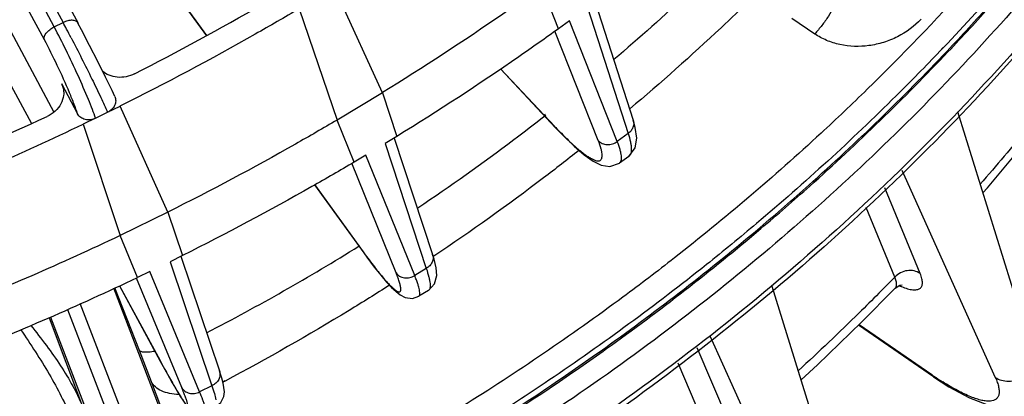
# Model space of a CAD drawing. Units: inches. Extents: x 0 to 17, y 0 to 11.
# Drawn here: x 10.6 to 11.3, y 2.6 to 2.8 of the extents above; entities that cross this region are included whole.
import ezdxf

# ---------------------------------------------------------------- set-up
doc = ezdxf.new("R2010")
doc.units = ezdxf.units.IN
doc.header["$LTSCALE"] = 0.935
doc.header["$MEASUREMENT"] = 0
doc.layers.get('0').update_dxf_attribs({"linetype": 'CONTINUOUS'})
doc.layers.add('7_ALL_FEATURES', color=7, linetype='CONTINUOUS')

msp = doc.modelspace()

# ---------------------------------------------------------------- linework, layer by layer
at = {"color": 9, "linetype": 'CONTINUOUS'}
for p, q in [((11.1353, 2.8094), (11.15077, 2.79875)), ((11.23793, 2.78951), (11.23579, 2.78697)), ((11.23809, 2.78939), (11.23579, 2.78697)), ((10.96771, 2.74401), (10.96691, 2.74338)), ((10.96828, 2.74342), (10.96748, 2.7428)), ((11.20996, 2.70614), (11.27334, 2.56523)), ((11.22236, 2.63579), (11.19833, 2.69402)), ((11.20512, 2.63346), (11.18562, 2.68077)), ((10.84147, 2.655), (10.84105, 2.65474)), ((10.84171, 2.65467), (10.84129, 2.65441)), ((10.7669, 2.38595), (10.67488, 2.62582)), ((10.69235, 2.58356), (10.67569, 2.62619)), ((10.74047, 2.38515), (10.65212, 2.61544)), ((10.6434, 2.61146), (10.73153, 2.38173)), ((10.63096, 2.6058), (10.65362, 2.54545)), ((10.63096, 2.60579), (10.65362, 2.54545)), ((10.63191, 2.60623), (10.71873, 2.37993)), ((11.23022, 2.56705), (11.18082, 2.60104)), ((11.14614, 2.44678), (11.0799, 2.5927)), ((10.7005, 2.56229), (10.69235, 2.58356)), ((11.09897, 2.51949), (11.07089, 2.58532)), ((11.08178, 2.51914), (11.05807, 2.57482)), ((11.23022, 2.56705), (11.2313, 2.56572)), ((10.73406, 2.4727), (10.7005, 2.56229)), ((10.75027, 2.56295), (10.74884, 2.56216)), ((10.75039, 2.56276), (10.74894, 2.56199))]:
    msp.add_line(p, q, dxfattribs=at)
at = {"color": 7, "linetype": 'CONTINUOUS'}
for p, q in [((11.29883, 2.58137), (11.24791, 2.74569)), ((11.17305, 2.46179), (11.12184, 2.62705)), ((11.20546, 2.62581), (11.20548, 2.62582)), ((11.2313, 2.56571), (11.18046, 2.60069))]:
    msp.add_line(p, q, dxfattribs=at)
for points in [[(11.26496, 2.69069), (11.268, 2.69415), (11.29414, 2.72535), (11.31346, 2.74956)], [(11.20546, 2.62581), (11.20852, 2.62786), (11.21002, 2.62824)], [(11.14149, 2.56363), (11.1526, 2.57385), (11.18259, 2.60274), (11.20548, 2.62582)], [(11.2313, 2.56572), (11.24176, 2.55892), (11.25576, 2.55132), (11.26769, 2.54677), (11.27824, 2.54518), (11.28824, 2.54722), (11.29645, 2.55384), (11.30055, 2.56363), (11.30047, 2.5745), (11.29882, 2.58141)]]:
    msp.add_lwpolyline(points, dxfattribs=at)
at = {"color": 9, "linetype": 'CONTINUOUS'}
for centre, radius, start, end in [((10.06685, 3.89553), 1.46292, 297.30452, 301.96357), ((10.06624, 3.74067), 1.58838, 315.24892, 315.80768), ((11.23105, 2.68006), 0.05727, 246.56607, 247.43769), ((11.22937, 2.67603), 0.0529, 247.43959, 248.20677), ((11.36424, 2.76184), 0.23644, 235.47314, 235.87978), ((11.34964, 2.74003), 0.21019, 235.83793, 237.80435)]:
    msp.add_arc(centre, radius, start, end, dxfattribs=at)
for points, knots in [([(11.61816, 3.57448), (11.61442, 3.52197), (11.59934, 3.41632), (11.55511, 3.26087), (11.4898, 3.10935), (11.40445, 2.96412), (11.30043, 2.8274), (11.19989, 2.72266), (11.11187, 2.645), (11.01852, 2.57129), (10.94389, 2.52162), (10.89244, 2.49118)], [0, 0, 0, 0, 0.116602, 0.235514, 0.356978, 0.481073, 0.60771, 0.73666, 0.801917, 0.867604, 1, 1, 1, 1]), ([(11.42755, 3.06812), (11.39498, 3.01244), (11.3211, 2.90439), (11.23354, 2.80717), (11.18641, 2.76107)], [0, 0, 0, 0, 0.494554, 1, 1, 1, 1]), ([(11.45402, 3.01718), (11.42032, 2.95969), (11.34364, 2.84823), (11.20573, 2.6969), (11.04649, 2.56249), (10.92883, 2.48638), (10.86755, 2.45191)], [0, 0, 0, 0, 0.24279, 0.491036, 0.743841, 1, 1, 1, 1]), ([(11.34842, 2.91951), (11.33992, 2.90823), (11.30501, 2.86331), (11.26753, 2.8204), (11.23809, 2.78939)], [0, 0, 0, 0, 0.24835, 1, 1, 1, 1]), ([(11.24062, 2.78707), (11.25054, 2.79754), (11.28936, 2.83968), (11.32581, 2.88401), (11.35156, 2.91829)], [0, 0, 0, 0, 0.251731, 1, 1, 1, 1]), ([(11.08151, 2.84246), (11.07611, 2.83719), (11.05426, 2.81624), (11.03173, 2.79601), (11.01445, 2.78124)], [0, 0, 0, 0, 0.249172, 1, 1, 1, 1]), ([(11.16962, 2.84632), (11.17009, 2.84485), (11.17061, 2.84152), (11.17035, 2.83613), (11.1691, 2.83013), (11.16612, 2.82135), (11.16154, 2.81264), (11.15576, 2.80445), (11.15248, 2.80058), (11.15077, 2.79875)], [0, 0, 0, 0, 0.08696, 0.188628, 0.304495, 0.432714, 0.713048, 0.85793, 1, 1, 1, 1]), ([(11.107, 2.82202), (11.10045, 2.8156), (11.07387, 2.79007), (11.04634, 2.76555), (11.02518, 2.74772)], [0, 0, 0, 0, 0.249048, 1, 1, 1, 1]), ([(11.223, 2.80878), (11.21844, 2.8039), (11.21011, 2.79776), (11.19759, 2.79268), (11.1845, 2.78975), (11.17105, 2.79015), (11.1588, 2.79401), (11.15329, 2.79701), (11.15077, 2.79875)], [0, 0, 0, 0, 0.25415, 0.383755, 0.512844, 0.763128, 0.883565, 1, 1, 1, 1]), ([(11.23579, 2.78697), (11.22601, 2.77671), (11.18612, 2.73602), (11.14402, 2.6975), (11.11131, 2.66987)], [0, 0, 0, 0, 0.248646, 1, 1, 1, 1]), ([(11.11361, 2.66713), (11.12479, 2.67659), (11.16875, 2.7148), (11.21063, 2.75542), (11.24062, 2.78707)], [0, 0, 0, 0, 0.251436, 1, 1, 1, 1]), ([(11.18641, 2.76107), (11.17609, 2.75098), (11.13403, 2.71098), (11.08977, 2.6733), (11.05546, 2.6464)], [0, 0, 0, 0, 0.248721, 1, 1, 1, 1]), ([(11.30585, 2.74784), (11.3024, 2.74351), (11.28846, 2.72616), (11.27412, 2.70913), (11.26315, 2.69652)], [0, 0, 0, 0, 0.248909, 1, 1, 1, 1]), ([(10.96748, 2.7428), (10.96051, 2.73733), (10.93234, 2.71569), (10.90337, 2.69508), (10.88122, 2.68024)], [0, 0, 0, 0, 0.249323, 1, 1, 1, 1]), ([(10.99068, 2.71952), (10.98275, 2.71323), (10.95065, 2.68829), (10.91756, 2.66463), (10.89223, 2.64762)], [0, 0, 0, 0, 0.249258, 1, 1, 1, 1]), ([(11.11131, 2.66987), (11.1001, 2.66041), (11.05456, 2.623), (11.007, 2.58806), (10.97032, 2.56329)], [0, 0, 0, 0, 0.248937, 1, 1, 1, 1]), ([(10.97229, 2.56018), (10.98458, 2.56849), (11.0331, 2.60222), (11.07982, 2.63855), (11.11361, 2.66713)], [0, 0, 0, 0, 0.251114, 1, 1, 1, 1]), ([(11.05546, 2.6464), (11.04395, 2.63738), (10.99726, 2.60177), (10.94865, 2.56868), (10.91125, 2.54532)], [0, 0, 0, 0, 0.249044, 1, 1, 1, 1]), ([(11.22236, 2.63579), (11.22115, 2.63665), (11.21825, 2.63787), (11.21349, 2.63803), (11.20885, 2.63656), (11.20621, 2.63462), (11.20512, 2.63346)], [0, 0, 0, 0, 0.237537, 0.488009, 0.745369, 1, 1, 1, 1]), ([(11.20973, 2.62691), (11.21108, 2.62637), (11.21357, 2.62549), (11.21708, 2.62474), (11.21995, 2.62469), (11.2219, 2.62536), (11.22294, 2.62631), (11.22369, 2.62754), (11.22403, 2.62964), (11.22356, 2.63257), (11.22283, 2.63466), (11.22236, 2.63579)], [0, 0, 0, 0, 0.183773, 0.333418, 0.450846, 0.543117, 0.584836, 0.627016, 0.72254, 0.845078, 1, 1, 1, 1]), ([(10.86206, 2.62786), (10.853, 2.62207), (10.81645, 2.59924), (10.77896, 2.57791), (10.75039, 2.56276)], [0, 0, 0, 0, 0.249512, 1, 1, 1, 1]), ([(11.20638, 2.62828), (11.20641, 2.62906), (11.20612, 2.63085), (11.20551, 2.63254), (11.20512, 2.63346)], [0, 0, 0, 0, 0.438442, 1, 1, 1, 1]), ([(11.20548, 2.62582), (11.20576, 2.62612), (11.20624, 2.62691), (11.20637, 2.6278), (11.20638, 2.62828)], [0, 0, 0, 0, 0.466445, 1, 1, 1, 1]), ([(11.19427, 2.6224), (11.18983, 2.61793), (11.17191, 2.60007), (11.15358, 2.58264), (11.13959, 2.56979)], [0, 0, 0, 0, 0.249116, 1, 1, 1, 1]), ([(10.61849, 2.60059), (10.62211, 2.59608), (10.6291, 2.5871), (10.63876, 2.57342), (10.64713, 2.55968), (10.65172, 2.55021), (10.65362, 2.54545)], [0, 0, 0, 0, 0.264692, 0.520248, 0.765551, 1, 1, 1, 1]), ([(10.61165, 2.59776), (10.61507, 2.59275), (10.6217, 2.58278), (10.63101, 2.56767), (10.63934, 2.55252), (10.64409, 2.54218), (10.64616, 2.53698)], [0, 0, 0, 0, 0.259526, 0.51319, 0.760214, 1, 1, 1, 1]), ([(10.70255, 2.58288), (10.70126, 2.58267), (10.69896, 2.58237), (10.69623, 2.58226), (10.69449, 2.58245), (10.69335, 2.58273), (10.69259, 2.58316), (10.69235, 2.58356)], [0, 0, 0, 0, 0.37193, 0.661831, 0.775003, 0.867511, 1, 1, 1, 1]), ([(11.27333, 2.56523), (11.2746, 2.56436), (11.27752, 2.56304), (11.28237, 2.56246), (11.28735, 2.56327), (11.29196, 2.56537), (11.29577, 2.56857), (11.2984, 2.57257), (11.29958, 2.57701), (11.29925, 2.58), (11.29883, 2.58137)], [0, 0, 0, 0, 0.120942, 0.248664, 0.380709, 0.513865, 0.644197, 0.768799, 0.886819, 1, 1, 1, 1]), ([(10.71916, 2.55363), (10.71699, 2.55368), (10.7129, 2.55407), (10.70737, 2.55573), (10.70305, 2.55842), (10.70111, 2.56097), (10.7005, 2.56229)], [0, 0, 0, 0, 0.302991, 0.568132, 0.796922, 1, 1, 1, 1]), ([(10.97032, 2.56329), (10.96321, 2.55849), (10.93457, 2.53946), (10.90534, 2.52132), (10.88311, 2.50821)], [0, 0, 0, 0, 0.249535, 1, 1, 1, 1]), ([(11.27334, 2.56523), (11.27385, 2.56409), (11.27472, 2.56194), (11.27563, 2.55884), (11.27603, 2.55612), (11.27591, 2.55378), (11.27523, 2.55183), (11.27345, 2.54978), (11.27047, 2.54898), (11.26716, 2.54907), (11.26402, 2.54961), (11.26048, 2.55061), (11.25491, 2.55267), (11.24716, 2.55642), (11.24095, 2.56008), (11.23765, 2.56216)], [0, 0, 0, 0, 0.067657, 0.125926, 0.175213, 0.216577, 0.252132, 0.285346, 0.360278, 0.40866, 0.465952, 0.532616, 0.608698, 0.787963, 1, 1, 1, 1]), ([(10.88508, 2.50504), (10.89249, 2.50942), (10.92198, 2.52713), (10.95092, 2.54574), (10.97229, 2.56018)], [0, 0, 0, 0, 0.250363, 1, 1, 1, 1])]:
    msp.add_open_spline(points, degree=3, knots=knots, dxfattribs=at)
at = {"color": 7, "linetype": 'CONTINUOUS'}
for points, knots in [([(11.45575, 3.01623), (11.439, 2.98748), (11.40318, 2.93083), (11.34332, 2.8494), (11.2773, 2.77143), (11.1812, 2.67227), (11.0476, 2.55927), (10.92964, 2.48292), (10.86819, 2.44836)], [0, 0, 0, 0, 0.120834, 0.243064, 0.366625, 0.491419, 0.744074, 1, 1, 1, 1]), ([(11.24123, 2.78647), (11.25115, 2.79695), (11.28997, 2.83913), (11.32641, 2.88351), (11.35215, 2.91782)], [0, 0, 0, 0, 0.25172, 1, 1, 1, 1]), ([(11.11421, 2.6664), (11.12539, 2.67587), (11.16936, 2.71412), (11.21125, 2.75478), (11.24123, 2.78647)], [0, 0, 0, 0, 0.251427, 1, 1, 1, 1]), ([(10.97284, 2.55933), (10.98514, 2.56765), (11.03368, 2.60142), (11.08041, 2.63779), (11.11421, 2.6664)], [0, 0, 0, 0, 0.25111, 1, 1, 1, 1]), ([(10.88529, 2.50397), (10.89274, 2.50836), (10.92234, 2.52614), (10.9514, 2.54483), (10.97284, 2.55933)], [0, 0, 0, 0, 0.250363, 1, 1, 1, 1])]:
    msp.add_open_spline(points, degree=3, knots=knots, dxfattribs=at)
at = {"layer": '7_ALL_FEATURES', "color": 9, "linetype": 'CONTINUOUS'}
for p, q in [((10.6344, 2.80347), (10.49973, 3.05553)), ((10.50607, 3.05796), (10.64046, 2.80643)), ((10.62773, 2.79475), (10.49306, 3.04681)), ((10.57324, 3.02497), (10.73782, 2.79752)), ((10.49547, 2.966), (10.61901, 2.7378)), ((10.99649, 2.81655), (11.02408, 2.73103)), ((11.01672, 2.72563), (10.98431, 2.80761)), ((10.6344, 2.80347), (10.64046, 2.80643)), ((11.00381, 2.72621), (10.97442, 2.80055)), ((10.93749, 2.77496), (10.97426, 2.7358)), ((10.66252, 2.74144), (10.67068, 2.74543)), ((10.97426, 2.7358), (10.97484, 2.73494)), ((11.02408, 2.73103), (11.01672, 2.72563)), ((10.85912, 2.72416), (10.88707, 2.63921)), ((10.87919, 2.63445), (10.84609, 2.71629)), ((10.86657, 2.63623), (10.83641, 2.71078)), ((10.81111, 2.69624), (10.84423, 2.65047)), ((10.84423, 2.65047), (10.84457, 2.64987)), ((10.84423, 2.65047), (10.84467, 2.64986)), ((10.71312, 2.64389), (10.74149, 2.55947)), ((10.73318, 2.55541), (10.69938, 2.63717)), ((10.88707, 2.63921), (10.87919, 2.63445)), ((10.6787, 2.62756), (10.70628, 2.57661)), ((10.72098, 2.55836), (10.69022, 2.63276)), ((10.70628, 2.57661), (10.70641, 2.57633)), ((10.74149, 2.55947), (10.73318, 2.55541))]:
    msp.add_line(p, q, dxfattribs=at)
at = {"layer": '7_ALL_FEATURES', "color": 7, "linetype": 'CONTINUOUS'}
for p, q in [((10.51626, 3.05748), (10.65065, 2.80595)), ((10.57317, 3.02494), (10.73776, 2.79748)), ((10.63449, 2.74519), (10.50444, 2.9886)), ((10.49545, 2.966), (10.619, 2.7378)), ((10.85734, 2.7587), (10.82457, 2.83015)), ((10.97684, 2.80213), (10.9655, 2.8308)), ((10.80084, 2.81583), (10.82652, 2.74009)), ((11.00166, 2.82034), (11.02756, 2.74007)), ((10.98431, 2.80761), (10.97684, 2.80213)), ((10.66931, 2.76936), (10.66409, 2.77992)), ((10.93735, 2.77486), (10.97484, 2.73493)), ((10.63932, 2.76495), (10.65035, 2.74431)), ((10.63932, 2.76495), (10.6403, 2.7626)), ((10.85734, 2.7587), (10.82652, 2.74009)), ((10.85734, 2.7587), (10.86712, 2.72899)), ((10.67068, 2.74543), (10.67911, 2.74954)), ((10.71163, 2.67753), (10.67911, 2.74954)), ((10.66252, 2.74144), (10.65409, 2.73732)), ((10.65409, 2.73732), (10.67912, 2.66165)), ((10.83809, 2.71147), (10.82652, 2.74009)), ((10.86712, 2.72899), (10.85912, 2.72416)), ((10.86533, 2.72791), (10.89134, 2.64883)), ((10.84609, 2.71629), (10.83809, 2.71147)), ((11.02447, 2.71537), (11.01832, 2.71085)), ((11.01832, 2.71085), (11.01832, 2.71086)), ((10.81105, 2.6962), (10.84458, 2.64987)), ((10.71163, 2.67753), (10.67912, 2.66165)), ((10.71163, 2.67753), (10.72155, 2.648)), ((10.69095, 2.63306), (10.67912, 2.66165)), ((10.72155, 2.648), (10.71312, 2.64389)), ((10.72039, 2.64762), (10.7466, 2.56962)), ((10.69938, 2.63717), (10.69095, 2.63306)), ((10.67868, 2.62755), (10.70641, 2.57633)), ((10.88854, 2.62434), (10.88198, 2.62039)), ((10.88198, 2.62039), (10.88198, 2.62039)), ((10.70641, 2.57633), (10.70956, 2.57056))]:
    msp.add_line(p, q, dxfattribs=at)
for points in [[(10.66409, 2.77992), (10.6585, 2.79093), (10.65302, 2.80149), (10.65056, 2.80612)], [(10.67558, 2.75612), (10.67371, 2.76017), (10.66931, 2.76936)], [(10.97484, 2.73494), (10.97957, 2.73001), (10.98747, 2.72236), (10.99434, 2.71648), (11.00028, 2.71228), (11.00572, 2.70959), (11.01173, 2.70859), (11.01832, 2.71086)], [(11.02447, 2.71537), (11.02888, 2.72126), (11.02994, 2.72791), (11.02896, 2.73508), (11.02755, 2.74009)], [(10.84458, 2.64987), (10.84673, 2.64692), (10.85176, 2.64024), (10.85622, 2.63461), (10.86012, 2.63001), (10.86351, 2.62634), (10.8665, 2.6235), (10.86937, 2.62129), (10.87281, 2.61955), (10.8777, 2.61896), (10.88198, 2.62039)], [(10.88854, 2.62435), (10.89273, 2.62892), (10.8941, 2.63447), (10.89373, 2.63965), (10.89236, 2.64553), (10.89133, 2.64885)], [(10.70956, 2.57056), (10.71218, 2.56584), (10.71456, 2.56163), (10.7167, 2.55792), (10.7186, 2.55471), (10.72027, 2.55197), (10.72173, 2.54968), (10.72301, 2.54779), (10.72416, 2.5462), (10.72535, 2.54478), (10.72692, 2.54329), (10.72966, 2.54171), (10.73368, 2.54107), (10.73737, 2.54203)], [(10.74426, 2.54539), (10.74766, 2.54813), (10.74963, 2.5522), (10.74996, 2.55549), (10.74969, 2.55827), (10.74909, 2.56123), (10.74817, 2.56464), (10.74691, 2.56867), (10.7466, 2.56962)]]:
    msp.add_lwpolyline(points, dxfattribs=at)
for centre, radius, start, end in [((9.84695, 4.42102), 1.85194, 297.04566, 300.09403), ((9.83851, 4.43784), 1.87076, 291.98798, 295.01539), ((9.83642, 4.44333), 1.89179, 291.39557, 295.6078), ((9.86264, 4.37474), 1.89763, 291.52028, 295.48309), ((9.87462, 4.3434), 1.89509, 291.48895, 295.51443)]:
    msp.add_arc(centre, radius, start, end, dxfattribs=at)
at = {"layer": '7_ALL_FEATURES', "color": 9, "linetype": 'CONTINUOUS'}
for centre, radius, start, end in [((9.85301, 2.38576), 0.89277, 27.79145, 28.11178), ((9.68568, 2.29746), 1.08197, 27.4413, 27.7967), ((11.20032, 2.9481), 0.31012, 223.20149, 223.40793)]:
    msp.add_arc(centre, radius, start, end, dxfattribs=at)
at = {"layer": '7_ALL_FEATURES', "color": 7, "linetype": 'CONTINUOUS'}
for points, knots in [([(10.96544, 2.83086), (10.95667, 2.82455), (10.92126, 2.79957), (10.88497, 2.77585), (10.85729, 2.75877)], [0, 0, 0, 0, 0.249425, 1, 1, 1, 1]), ([(10.80081, 2.81587), (10.79089, 2.80998), (10.75094, 2.78677), (10.71013, 2.76503), (10.67908, 2.74959)], [0, 0, 0, 0, 0.249624, 1, 1, 1, 1]), ([(10.97679, 2.80218), (10.96789, 2.79578), (10.93198, 2.77042), (10.89516, 2.74636), (10.86707, 2.72905)], [0, 0, 0, 0, 0.249416, 1, 1, 1, 1]), ([(10.68902, 2.7716), (10.68721, 2.77067), (10.68334, 2.76933), (10.67733, 2.76897), (10.67168, 2.7703), (10.66845, 2.77234), (10.66713, 2.77357)], [0, 0, 0, 0, 0.262511, 0.520168, 0.76672, 1, 1, 1, 1]), ([(10.6403, 2.76261), (10.64058, 2.7617), (10.64095, 2.75981), (10.64089, 2.75589), (10.63926, 2.75095), (10.63525, 2.74593), (10.63158, 2.7435), (10.62958, 2.74257)], [0, 0, 0, 0, 0.115158, 0.232057, 0.47434, 0.731617, 1, 1, 1, 1]), ([(10.67557, 2.75612), (10.67598, 2.75522), (10.67639, 2.75314), (10.6756, 2.75), (10.67363, 2.74726), (10.67173, 2.74594), (10.67068, 2.74543)], [0, 0, 0, 0, 0.231188, 0.472614, 0.730068, 1, 1, 1, 1]), ([(10.66251, 2.74144), (10.66142, 2.7409), (10.65907, 2.7402), (10.65549, 2.74035), (10.65234, 2.74171), (10.65085, 2.74339), (10.65035, 2.74431)], [0, 0, 0, 0, 0.267504, 0.526777, 0.770502, 1, 1, 1, 1]), ([(10.82647, 2.74016), (10.81709, 2.73462), (10.77935, 2.71278), (10.74085, 2.69225), (10.71159, 2.67761)], [0, 0, 0, 0, 0.249646, 1, 1, 1, 1]), ([(10.83805, 2.71153), (10.82854, 2.70591), (10.79027, 2.68373), (10.75121, 2.66291), (10.72152, 2.64807)], [0, 0, 0, 0, 0.249641, 1, 1, 1, 1])]:
    msp.add_open_spline(points, degree=3, knots=knots, dxfattribs=at)
at = {"layer": '7_ALL_FEATURES', "color": 9, "linetype": 'CONTINUOUS'}
for points, knots in [([(10.65056, 2.80612), (10.65041, 2.8064), (10.64999, 2.80693), (10.64909, 2.8075), (10.64797, 2.80787), (10.64613, 2.80806), (10.64352, 2.80769), (10.64148, 2.80693), (10.64046, 2.80643)], [0, 0, 0, 0, 0.087244, 0.181891, 0.288143, 0.408092, 0.68688, 1, 1, 1, 1]), ([(10.62773, 2.79475), (10.62725, 2.79624), (10.62834, 2.79856), (10.63009, 2.8005), (10.63182, 2.80201), (10.63333, 2.80295), (10.6344, 2.80347)], [0, 0, 0, 0, 0.406137, 0.543233, 0.690763, 1, 1, 1, 1]), ([(10.66252, 2.74144), (10.66185, 2.74339), (10.66027, 2.74767), (10.65639, 2.75736), (10.65049, 2.77087), (10.64274, 2.78729), (10.63719, 2.79825), (10.6344, 2.80347)], [0, 0, 0, 0, 0.09091, 0.200573, 0.459483, 0.739443, 1, 1, 1, 1]), ([(10.6448, 2.75875), (10.64219, 2.76497), (10.63672, 2.77708), (10.63081, 2.78898), (10.62773, 2.79475)], [0, 0, 0, 0, 0.507149, 1, 1, 1, 1]), ([(10.64591, 2.79607), (10.65073, 2.78679), (10.65755, 2.77327), (10.66571, 2.75634), (10.66921, 2.74878), (10.67068, 2.74543)], [0, 0, 0, 0, 0.556577, 0.805313, 1, 1, 1, 1]), ([(10.65035, 2.74431), (10.64963, 2.7465), (10.64784, 2.75134), (10.6459, 2.75612), (10.6448, 2.75875)], [0, 0, 0, 0, 0.445654, 1, 1, 1, 1]), ([(10.97502, 2.73499), (10.97594, 2.73402), (10.97937, 2.73044), (10.98291, 2.72695), (10.98557, 2.72448)], [0, 0, 0, 0, 0.268496, 1, 1, 1, 1]), ([(11.02755, 2.74007), (11.0278, 2.73929), (11.02803, 2.73762), (11.02749, 2.7351), (11.02614, 2.73281), (11.02482, 2.73156), (11.02408, 2.73103)], [0, 0, 0, 0, 0.236537, 0.479719, 0.734997, 1, 1, 1, 1]), ([(11.02408, 2.73103), (11.02469, 2.72915), (11.02547, 2.72645), (11.02608, 2.72298), (11.02627, 2.72084), (11.02622, 2.719), (11.02592, 2.71746), (11.02536, 2.71622), (11.02478, 2.7156), (11.02446, 2.71537)], [0, 0, 0, 0, 0.361947, 0.512729, 0.643364, 0.754617, 0.84844, 0.928316, 1, 1, 1, 1]), ([(10.98557, 2.72448), (10.98756, 2.72263), (10.99045, 2.72007), (10.99429, 2.71707), (10.99676, 2.71533), (10.99897, 2.71398), (11.00091, 2.71304), (11.00258, 2.71249), (11.00399, 2.71234), (11.00516, 2.71265), (11.00599, 2.71349), (11.00641, 2.71473), (11.0065, 2.71632), (11.00627, 2.71828), (11.00551, 2.72167), (11.00456, 2.72433), (11.00381, 2.72621)], [0, 0, 0, 0, 0.21532, 0.306596, 0.386477, 0.454822, 0.511703, 0.557551, 0.593667, 0.623, 0.650869, 0.683378, 0.724538, 0.776295, 0.839453, 1, 1, 1, 1]), ([(11.00381, 2.72621), (11.00454, 2.7254), (11.00645, 2.72405), (11.0099, 2.72328), (11.01353, 2.72378), (11.01574, 2.7249), (11.01672, 2.72563)], [0, 0, 0, 0, 0.233518, 0.481162, 0.739735, 1, 1, 1, 1]), ([(11.01832, 2.71086), (11.01859, 2.71105), (11.01908, 2.71162), (11.01948, 2.71275), (11.01963, 2.71418), (11.01953, 2.7159), (11.01919, 2.71793), (11.01835, 2.72124), (11.01743, 2.72383), (11.01672, 2.72563)], [0, 0, 0, 0, 0.064749, 0.139091, 0.229621, 0.339923, 0.471824, 0.625911, 1, 1, 1, 1]), ([(10.84467, 2.64986), (10.84702, 2.64662), (10.85044, 2.64203), (10.85496, 2.63632), (10.85792, 2.63276), (10.86059, 2.62975), (10.86293, 2.6273), (10.86494, 2.62544), (10.86643, 2.62429), (10.86746, 2.6237), (10.86819, 2.62341), (10.86891, 2.62333), (10.86941, 2.6237), (10.86964, 2.62413), (10.86976, 2.62469), (10.86978, 2.62539), (10.86971, 2.62625), (10.86947, 2.62769), (10.8689, 2.62987), (10.86789, 2.63288), (10.86705, 2.63505), (10.86657, 2.63623)], [0, 0, 0, 0, 0.239793, 0.344194, 0.437004, 0.517624, 0.58552, 0.640357, 0.682033, 0.698052, 0.711071, 0.729764, 0.737781, 0.746835, 0.758064, 0.77207, 0.78915, 0.809454, 0.859982, 0.923647, 1, 1, 1, 1]), ([(10.89134, 2.64883), (10.89161, 2.64799), (10.89185, 2.64615), (10.89114, 2.64341), (10.88949, 2.64098), (10.88793, 2.63972), (10.88707, 2.63921)], [0, 0, 0, 0, 0.235365, 0.478226, 0.734115, 1, 1, 1, 1]), ([(10.86657, 2.63623), (10.86719, 2.63535), (10.8689, 2.63381), (10.87223, 2.63272), (10.87586, 2.63289), (10.87815, 2.63381), (10.87919, 2.63445)], [0, 0, 0, 0, 0.23233, 0.478274, 0.736882, 1, 1, 1, 1]), ([(10.88198, 2.62039), (10.88218, 2.62051), (10.88253, 2.62096), (10.8827, 2.62191), (10.88266, 2.62317), (10.8824, 2.62478), (10.88192, 2.62673), (10.88122, 2.62902), (10.8803, 2.63164), (10.87958, 2.63348), (10.87919, 2.63445)], [0, 0, 0, 0, 0.046341, 0.107998, 0.192256, 0.301785, 0.437576, 0.599606, 0.787318, 1, 1, 1, 1]), ([(10.88707, 2.63921), (10.8877, 2.63731), (10.88852, 2.63461), (10.88929, 2.63118), (10.8896, 2.62912), (10.88969, 2.62741), (10.88957, 2.62603), (10.88923, 2.62499), (10.88878, 2.62449), (10.88853, 2.62434)], [0, 0, 0, 0, 0.387403, 0.545609, 0.679577, 0.789552, 0.876903, 0.944746, 1, 1, 1, 1]), ([(10.70628, 2.57661), (10.70819, 2.57308), (10.71096, 2.56803), (10.71455, 2.56167), (10.71687, 2.55767), (10.71892, 2.55424), (10.72068, 2.5514), (10.72198, 2.54944), (10.72287, 2.54818), (10.72341, 2.54748), (10.72387, 2.54693), (10.72425, 2.54655), (10.72454, 2.54632), (10.72477, 2.54623), (10.7249, 2.5463), (10.72495, 2.54639), (10.72499, 2.54652), (10.725, 2.54677), (10.72496, 2.54718), (10.72484, 2.5478), (10.72463, 2.54858), (10.72435, 2.54952), (10.72398, 2.55062), (10.72335, 2.5524), (10.72235, 2.55501), (10.72147, 2.55718), (10.72098, 2.55836)], [0, 0, 0, 0, 0.247971, 0.355637, 0.451025, 0.533453, 0.602281, 0.657016, 0.678979, 0.697287, 0.71192, 0.722926, 0.730447, 0.734997, 0.736783, 0.738818, 0.741448, 0.74484, 0.754172, 0.767082, 0.783638, 0.803858, 0.827741, 0.855253, 0.920853, 1, 1, 1, 1]), ([(10.7466, 2.56962), (10.7469, 2.5687), (10.74713, 2.56669), (10.74624, 2.56372), (10.74429, 2.56118), (10.74248, 2.55994), (10.74149, 2.55947)], [0, 0, 0, 0, 0.234103, 0.476935, 0.733535, 1, 1, 1, 1]), ([(10.72098, 2.55836), (10.72148, 2.55742), (10.72298, 2.55572), (10.72614, 2.5543), (10.72974, 2.55415), (10.73209, 2.55486), (10.73318, 2.55541)], [0, 0, 0, 0, 0.231934, 0.47629, 0.734543, 1, 1, 1, 1]), ([(10.73737, 2.54203), (10.73748, 2.54208), (10.73755, 2.54235), (10.73755, 2.5427), (10.73748, 2.54332), (10.73724, 2.54433), (10.7368, 2.54583), (10.73617, 2.54771), (10.73497, 2.55096), (10.73394, 2.55356), (10.73318, 2.55541)], [0, 0, 0, 0, 0.025671, 0.047648, 0.076732, 0.157016, 0.267232, 0.407378, 0.576865, 1, 1, 1, 1]), ([(10.74149, 2.55947), (10.74208, 2.55772), (10.74308, 2.55461), (10.74395, 2.55146), (10.74425, 2.55008)], [0, 0, 0, 0, 0.566297, 1, 1, 1, 1])]:
    msp.add_open_spline(points, degree=3, knots=knots, dxfattribs=at)

doc.saveas('drawing.dxf')
